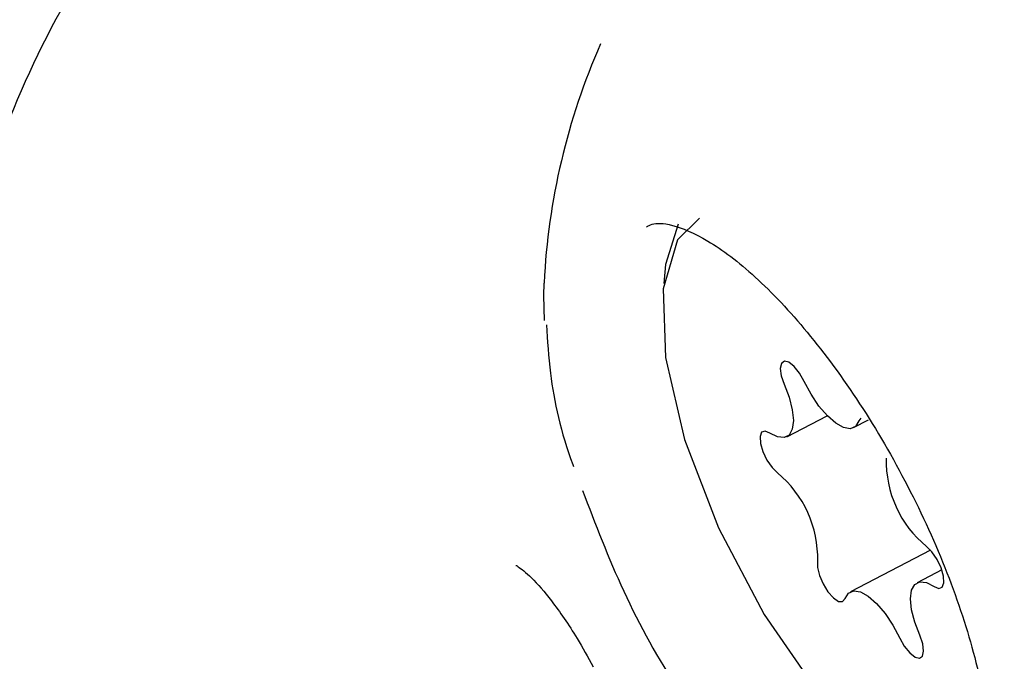
# Model space of a CAD drawing. Units: millimetres. Extents: x -4134 to 4326, y -2827 to 2837.
# Drawn here: x 1676 to 1688, y 240 to 248 of the extents above; entities that cross this region are included whole.
import ezdxf

# ---------------------------------------------------------------- set-up
doc = ezdxf.new("R2010")
doc.units = ezdxf.units.MM
doc.header["$LTSCALE"] = 1000
doc.layers.add('1 EQUIPMENT', color=7, linetype='Continuous', lineweight=18)

# ---------------------------------------------------------------- blocks, each defined once
blk = doc.blocks.new('EQ 15-2007')
at = {"layer": '1 EQUIPMENT', "color": 7, "linetype": 'Continuous', "lineweight": 25}
for p, q in [((1685.1, 243.102), (1685.59, 243.358)), ((1685.911, 243.213), (1686.093, 243.308)), ((1686.002, 243.329), (1685.975, 243.294)), ((1686.846, 241.724), (1685.874, 241.216)), ((1686.986, 241.483), (1686.685, 241.327))]:
    blk.add_line(p, q, dxfattribs=at)
at = {"layer": '1 EQUIPMENT', "color": 7, "linetype": 'Continuous', "lineweight": 25, "flags": 128}
for points in [[(1684.04, 245.76), (1683.77, 245.495), (1683.596, 244.9), (1683.626, 244.066), (1683.857, 243.067), (1684.269, 241.993)], [(1683.777, 245.687), (1683.626, 245.198), (1683.603, 244.966)], [(1682.153, 244.514), (1682.144, 244.82), (1682.148, 244.971)], [(1685.312, 243.775), (1685.256, 243.874), (1685.191, 243.955), (1685.126, 244.007), (1685.071, 244.02), (1685.034, 243.994), (1685.021, 243.932), (1685.033, 243.844), (1685.069, 243.741)], [(1685.069, 243.741), (1685.129, 243.582), (1685.167, 243.431), (1685.18, 243.299), (1685.167, 243.194), (1685.128, 243.123), (1685.067, 243.091), (1684.988, 243.099), (1684.895, 243.147)], [(1685.975, 243.294), (1685.934, 243.228), (1685.87, 243.2), (1685.789, 243.214), (1685.694, 243.266), (1685.593, 243.355), (1685.491, 243.475), (1685.395, 243.618), (1685.312, 243.775)], [(1684.895, 243.147), (1684.836, 243.171), (1684.794, 243.156), (1684.774, 243.104), (1684.779, 243.021), (1684.808, 242.921), (1684.858, 242.818), (1684.92, 242.727), (1684.986, 242.661)], [(1684.269, 241.993), (1684.825, 240.938), (1685.476, 239.996), (1686.165, 239.252), (1686.829, 238.771), (1687.409, 238.596), (1687.745, 238.668)], [(1686.89, 241.282), (1686.949, 241.257), (1686.991, 241.272), (1687.011, 241.325), (1687.006, 241.407), (1686.977, 241.507), (1686.927, 241.61), (1686.865, 241.701), (1686.799, 241.767)], [(1685.475, 241.586), (1685.473, 241.511), (1685.496, 241.415), (1685.54, 241.311), (1685.6, 241.215), (1685.666, 241.141), (1685.729, 241.1), (1685.779, 241.098), (1685.81, 241.134)], [(1686.716, 240.687), (1686.656, 240.847), (1686.618, 240.997), (1686.605, 241.129), (1686.618, 241.234), (1686.657, 241.305), (1686.718, 241.337), (1686.797, 241.329), (1686.89, 241.282)], [(1685.81, 241.134), (1685.851, 241.2), (1685.915, 241.228), (1685.996, 241.215), (1686.091, 241.162), (1686.192, 241.073), (1686.294, 240.953), (1686.39, 240.81), (1686.473, 240.654)], [(1686.473, 240.654), (1686.529, 240.554), (1686.595, 240.473), (1686.659, 240.422), (1686.714, 240.408), (1686.751, 240.434), (1686.764, 240.496), (1686.752, 240.585), (1686.716, 240.687)]]:
    blk.add_lwpolyline(points, dxfattribs=at)
at = {"layer": '1 EQUIPMENT', "color": 7, "linetype": 'Continuous', "lineweight": 25}
for centre, radius, start, end in [((1690.39, 244.563), 8.252, 156.3037, 177.1658), ((1687.655, 242.805), 1.346, 178.4438, 230.4728), ((1684.13, 241.623), 1.346, 358.4351, 50.4816)]:
    blk.add_arc(centre, radius, start, end, dxfattribs=at)
for points, knots in [([(1679.174, 251.765), (1678.743, 251.388), (1677.842, 250.599), (1676.719, 249.129), (1675.791, 247.443), (1675.139, 245.606), (1674.785, 243.678), (1674.727, 241.702), (1674.967, 239.718), (1675.531, 237.783), (1676.033, 236.487), (1676.414, 235.89), (1676.428, 235.868)], [0, 0, 0, 0, 0.100058, 0.209568, 0.321488, 0.433697, 0.545077, 0.656525, 0.769537, 0.881435, 0.995578, 1, 1, 1, 1]), ([(1683.392, 245.654), (1683.413, 245.666), (1683.47, 245.698), (1683.672, 245.706), (1684.134, 245.516), (1684.713, 245.076), (1685.356, 244.396), (1685.999, 243.52), (1686.587, 242.51), (1687.071, 241.443), (1687.411, 240.405), (1687.584, 239.483), (1687.589, 238.765), (1687.458, 238.333), (1687.378, 238.269), (1687.342, 238.239)], [0, 0, 0, 0, 0.042666, 0.118857, 0.193293, 0.272666, 0.353838, 0.437026, 0.521305, 0.605964, 0.690377, 0.773863, 0.855565, 0.934624, 1, 1, 1, 1]), ([(1682.177, 244.463), (1682.189, 244.271), (1682.219, 243.754), (1682.353, 243.146), (1682.503, 242.748), (1682.506, 242.741)], [0, 0, 0, 0, 0.368369, 0.987755, 1, 1, 1, 1]), ([(1682.615, 242.45), (1682.772, 242.04), (1683.09, 241.206), (1683.737, 240.035), (1684.233, 239.367), (1684.465, 239.055)], [0, 0, 0, 0, 0.340673, 0.69124, 1, 1, 1, 1]), ([(1681.804, 241.537), (1681.807, 241.537), (1681.814, 241.537), (1682, 241.397), (1682.248, 241.103), (1682.516, 240.72), (1682.681, 240.422), (1682.746, 240.304)], [0, 0, 0, 0, 0.149969, 0.346278, 0.567007, 0.830345, 1, 1, 1, 1])]:
    blk.add_open_spline(points, degree=3, knots=knots, dxfattribs=at)

msp = doc.modelspace()

# ---------------------------------------------------------------- block references
at = {"layer": '1 EQUIPMENT'}
msp.add_blockref('EQ 15-2007', (0, 0), dxfattribs=at)

doc.saveas('drawing.dxf')
